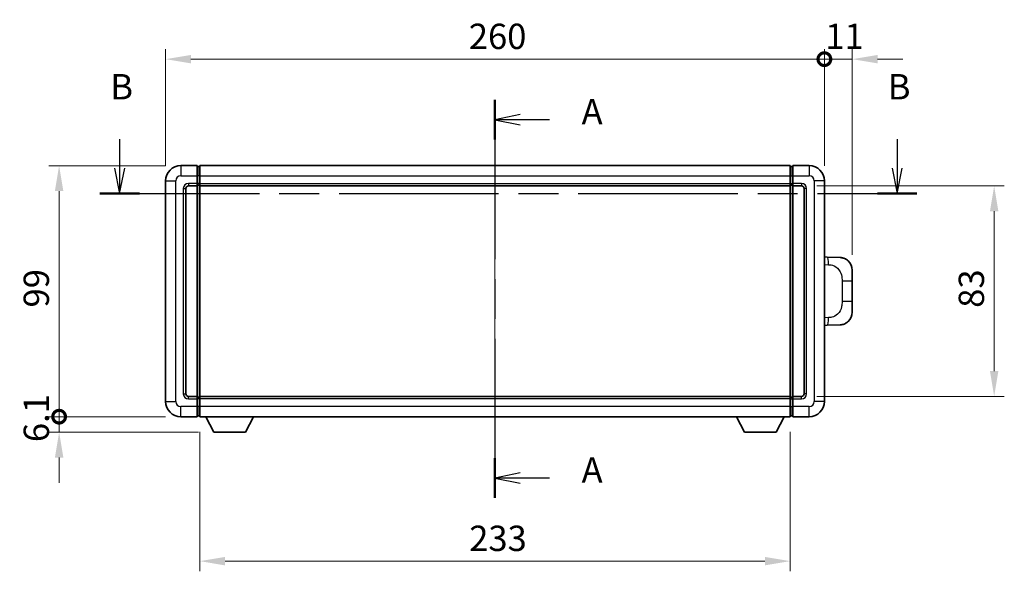
# Model space of a CAD drawing. Units: millimetres. Extents: x 0 to 8672, y 0 to 1124.
# Drawn here: x 1970 to 2359, y 423 to 640 of the extents above; entities that cross this region are included whole.
import ezdxf

# ---------------------------------------------------------------- set-up
doc = ezdxf.new("R2010")
doc.units = ezdxf.units.MM
doc.header["$LTSCALE"] = 4
doc.linetypes.add('CHAIN', pattern=[0.3543, 0.2362, -0.0295, 0.0591, -0.0295])
doc.layers.get('Defpoints').update_dxf_attribs({"lineweight": 25})
for name, color, linetype, lineweight in [('Centerline (ISO)', 131, 'Continuous', 18), ('Dimension (ISO)', 7, 'Continuous', 18), ('Section Line (ISO)', 7, 'CHAIN', 25), ('Visible (ISO)', 7, 'Continuous', 35), ('Visible Narrow (ISO)', 7, 'Continuous', 25)]:
    doc.layers.add(name, color=color, linetype=linetype, lineweight=lineweight)
doc.styles.add('Note Text (TK)', font='txt')
doc.dimstyles.new('Default - Method 1b (TK)', dxfattribs={"dimscale": 4, "dimtxt": 2.5, "dimasz": 2.5, "dimexe": 1, "dimexo": 1.5, "dimgap": 1, "dimtad": 1, "dimtoh": 1, "dimrnd": 1e-08, "dimdsep": 46, "dimtxsty": 'Note Text (TK)', "dimcen": 0.09, "dimdle": 5, "dimclrd": 100, "dimclre": 100, "dimclrt": 7, "dimadec": 1, "dimazin": 1, "dimtfac": 1, "dimtmove": 0, "dimatfit": 3, "dimfxl": 0, "dimtolj": 1, "dimlwd": -1, "dimlwe": -1, "dimarcsym": 0})

# ---------------------------------------------------------------- blocks, each defined once
blk = doc.blocks.new('2dTransSection0')
at = {"layer": 'Section Line (ISO)', "linetype": 'CHAIN', "ltscale": 16.619843}
blk.add_line((160.421, 160.198), (160.421, 120.979), dxfattribs=at)
at = {"layer": 'Section Line (ISO)', "linetype": 'Continuous', "lineweight": 50}
for p, q in [((160.421, 160.198), (160.421, 156.31)), ((160.421, 124.868), (160.421, 120.979))]:
    blk.add_line(p, q, dxfattribs=at)
at = {"layer": 'Section Line (ISO)', "linetype": 'Continuous'}
for p, q in [((162.921, 158.754), (160.421, 158.254)), ((162.921, 158.254), (160.421, 158.254)), ((160.421, 158.254), (162.921, 157.754)), ((165.786, 158.254), (162.921, 158.254)), ((162.921, 123.423), (160.421, 122.923)), ((162.921, 122.923), (160.421, 122.923)), ((160.421, 122.923), (162.921, 122.423)), ((165.786, 122.923), (162.921, 122.923))]:
    blk.add_line(p, q, dxfattribs=at)
at = {"layer": 'Section Line (ISO)', "char_height": 2.5, "attachment_point": 7, "style": 'Note Text (TK)'}
for insert in [(168.969, 157.011), (168.969, 121.681)]:
    blk.add_mtext('A', dxfattribs=dict(at, insert=insert))
blk = doc.blocks.new('2dTransSection1')
at = {"layer": 'Section Line (ISO)', "linetype": 'Continuous'}
for p, q in [((123.391, 156.338), (123.391, 153.471)), ((200.096, 156.338), (200.096, 153.471)), ((122.891, 153.471), (123.391, 150.971)), ((123.391, 153.471), (123.391, 150.971)), ((123.391, 150.971), (123.891, 153.471)), ((199.596, 153.471), (200.096, 150.971)), ((200.096, 153.471), (200.096, 150.971)), ((200.096, 150.971), (200.596, 153.471))]:
    blk.add_line(p, q, dxfattribs=at)
at = {"layer": 'Section Line (ISO)', "linetype": 'CHAIN', "ltscale": 16.653599}
blk.add_line((121.441, 150.971), (202.046, 150.971), dxfattribs=at)
at = {"layer": 'Section Line (ISO)', "linetype": 'Continuous', "lineweight": 50}
for p, q in [((121.441, 150.971), (125.341, 150.971)), ((198.146, 150.971), (202.046, 150.971))]:
    blk.add_line(p, q, dxfattribs=at)
at = {"layer": 'Section Line (ISO)', "char_height": 2.5, "attachment_point": 7, "style": 'Note Text (TK)'}
for insert in [(122.472, 159.471), (199.177, 159.471)]:
    blk.add_mtext('B', dxfattribs=dict(at, insert=insert))
blk = doc.blocks.new('_DotSmall')
at = {"color": 0, "linetype": 'ByBlock', "const_width": 0.5}
blk.add_lwpolyline([(-0.0625, 0, 1), (0.0625, 0, 1)], format="xyb", close=True, dxfattribs=at)
blk = doc.blocks.new('*D55')
at = {"layer": 'Defpoints', "color": 0, "transparency": 16777216}
for p in [(2287.68, 624.88), (2027.68, 576.88), (2287.68, 576.88)]:
    blk.add_point(p, dxfattribs=at)
at = {"layer": 'Dimension (ISO)', "color": 100, "transparency": 16777216}
for p, q in [((2027.68, 582.88), (2027.68, 628.88)), ((2287.68, 582.88), (2287.68, 628.88)), ((2037.68, 624.88), (2287.68, 624.88))]:
    blk.add_line(p, q, dxfattribs=at)
blk.add_solid([(2037.68, 626.55), (2037.68, 623.22), (2027.68, 624.88)], dxfattribs=at)
at = {"layer": 'Dimension (ISO)', "color": 100, "transparency": 16777216, "xscale": 10, "yscale": 10, "zscale": 10}
blk.add_blockref('_DotSmall', (2287.68, 624.88), dxfattribs=at)
at = {"layer": 'Dimension (ISO)', "color": 7, "transparency": 16777216, "insert": (2147.36, 633.88), "char_height": 10, "attachment_point": 4, "style": 'Note Text (TK)'}
blk.add_mtext('\\A1;260', dxfattribs=at)
blk = doc.blocks.new('*D56')
at = {"layer": 'Defpoints', "color": 0, "transparency": 16777216}
for p in [(2298.68, 624.88), (2287.68, 576.88), (2298.68, 541.65)]:
    blk.add_point(p, dxfattribs=at)
at = {"layer": 'Dimension (ISO)', "color": 100, "transparency": 16777216}
for p, q in [((2287.68, 582.88), (2287.68, 628.88)), ((2298.68, 547.65), (2298.68, 628.88)), ((2287.68, 624.88), (2277.68, 624.88)), ((2287.68, 624.88), (2298.68, 624.88)), ((2308.68, 624.88), (2318.68, 624.88))]:
    blk.add_line(p, q, dxfattribs=at)
blk.add_solid([(2308.68, 626.55), (2308.68, 623.22), (2298.68, 624.88)], dxfattribs=at)
at = {"layer": 'Dimension (ISO)', "color": 100, "transparency": 16777216, "xscale": 10, "yscale": 10, "zscale": 10}
blk.add_blockref('_DotSmall', (2287.68, 624.88), dxfattribs=at)
at = {"layer": 'Dimension (ISO)', "color": 7, "transparency": 16777216, "insert": (2288.04, 633.88), "char_height": 10, "attachment_point": 4, "style": 'Note Text (TK)'}
blk.add_mtext('\\A1;11', dxfattribs=at)
blk = doc.blocks.new('*D57')
at = {"layer": 'Defpoints', "color": 0, "transparency": 16777216}
for p in [(1985.68, 582.88), (2033.68, 582.88), (2033.68, 483.88)]:
    blk.add_point(p, dxfattribs=at)
at = {"layer": 'Dimension (ISO)', "color": 100, "transparency": 16777216}
for p, q in [((2027.68, 582.88), (1981.68, 582.88)), ((1985.68, 483.88), (1985.68, 572.88)), ((2027.68, 483.88), (1981.68, 483.88))]:
    blk.add_line(p, q, dxfattribs=at)
blk.add_solid([(1984.02, 572.88), (1987.35, 572.88), (1985.68, 582.88)], dxfattribs=at)
at = {"layer": 'Dimension (ISO)', "color": 100, "transparency": 16777216, "xscale": 10, "yscale": 10, "zscale": 10, "rotation": 270}
blk.add_blockref('_DotSmall', (1985.68, 483.88), dxfattribs=at)
at = {"layer": 'Dimension (ISO)', "color": 7, "transparency": 16777216, "insert": (1976.68, 526.95), "char_height": 10, "attachment_point": 4, "rotation": 90, "style": 'Note Text (TK)'}
blk.add_mtext('\\A1;99', dxfattribs=at)
blk = doc.blocks.new('*D58')
at = {"layer": 'Defpoints', "color": 0, "transparency": 16777216}
for p in [(1985.68, 483.88), (2033.68, 483.88), (2046.73, 477.78)]:
    blk.add_point(p, dxfattribs=at)
at = {"layer": 'Dimension (ISO)', "color": 100, "transparency": 16777216}
for p, q in [((1985.68, 483.88), (1985.68, 493.88)), ((2027.68, 483.88), (1981.68, 483.88)), ((1985.68, 477.78), (1985.68, 483.88)), ((2040.73, 477.78), (1981.68, 477.78)), ((1985.68, 467.78), (1985.68, 457.78))]:
    blk.add_line(p, q, dxfattribs=at)
blk.add_solid([(1984.02, 467.78), (1987.35, 467.78), (1985.68, 477.78)], dxfattribs=at)
at = {"layer": 'Dimension (ISO)', "color": 100, "transparency": 16777216, "xscale": 10, "yscale": 10, "zscale": 10, "rotation": 270}
blk.add_blockref('_DotSmall', (1985.68, 483.88), dxfattribs=at)
at = {"layer": 'Dimension (ISO)', "color": 7, "transparency": 16777216, "insert": (1976.68, 473.85), "char_height": 10, "attachment_point": 4, "rotation": 90, "style": 'Note Text (TK)'}
blk.add_mtext('\\A1;6.1', dxfattribs=at)
blk = doc.blocks.new('*D65')
at = {"layer": 'Defpoints', "color": 0, "transparency": 16777216}
for p in [(2041.18, 483.88), (2274.18, 483.88), (2041.18, 426.91)]:
    blk.add_point(p, dxfattribs=at)
at = {"layer": 'Dimension (ISO)', "color": 100, "transparency": 16777216}
for p, q in [((2041.18, 477.88), (2041.18, 422.91)), ((2274.18, 477.88), (2274.18, 422.91)), ((2264.18, 426.91), (2051.18, 426.91))]:
    blk.add_line(p, q, dxfattribs=at)
for points in [[(2051.18, 428.57), (2051.18, 425.24), (2041.18, 426.91)], [(2264.18, 428.57), (2264.18, 425.24), (2274.18, 426.91)]]:
    blk.add_solid(points, dxfattribs=at)
at = {"layer": 'Dimension (ISO)', "color": 7, "transparency": 16777216, "insert": (2147.51, 435.91), "char_height": 10, "attachment_point": 4, "style": 'Note Text (TK)'}
blk.add_mtext('\\A1;233', dxfattribs=at)
blk = doc.blocks.new('*D66')
at = {"layer": 'Defpoints', "color": 0, "transparency": 16777216}
for p in [(2278.68, 574.88), (2278.68, 491.88), (2354.68, 491.88)]:
    blk.add_point(p, dxfattribs=at)
at = {"layer": 'Dimension (ISO)', "color": 100, "transparency": 16777216}
for p, q in [((2284.68, 574.88), (2358.68, 574.88)), ((2354.68, 564.88), (2354.68, 501.88)), ((2284.68, 491.88), (2358.68, 491.88))]:
    blk.add_line(p, q, dxfattribs=at)
for points in [[(2353.02, 564.88), (2356.35, 564.88), (2354.68, 574.88)], [(2353.02, 501.88), (2356.35, 501.88), (2354.68, 491.88)]]:
    blk.add_solid(points, dxfattribs=at)
at = {"layer": 'Dimension (ISO)', "color": 7, "transparency": 16777216, "insert": (2345.68, 526.82), "char_height": 10, "attachment_point": 4, "rotation": 90, "style": 'Note Text (TK)'}
blk.add_mtext('\\A1;83', dxfattribs=at)

msp = doc.modelspace()

# ---------------------------------------------------------------- linework, layer by layer
at = {"layer": 'Centerline (ISO)', "linetype": 'CHAIN', "ltscale": 23.990969}
msp.add_line((2157.6841, 592.8842), (2157.6841, 473.8842), dxfattribs=at)
at = {"layer": 'Visible (ISO)'}
for p, q in [((2040.1841, 582.8842), (2033.6841, 582.8842)), ((2040.1841, 582.8842), (2040.1841, 578.8842)), ((2041.1841, 582.8842), (2274.1841, 582.8842)), ((2041.1841, 578.8842), (2041.1841, 582.8842)), ((2274.1841, 582.8842), (2274.1841, 578.8842)), ((2275.1841, 578.8842), (2275.1841, 582.8842)), ((2281.6841, 582.8842), (2275.1841, 582.8842)), ((2040.9341, 582.5842), (2040.1841, 582.5842)), ((2274.4341, 582.5842), (2275.1841, 582.5842)), ((2027.6841, 576.8842), (2027.6841, 489.8842)), ((2040.1841, 575.8842), (2040.1841, 578.8842)), ((2040.1841, 575.8842), (2040.1841, 574.8842)), ((2040.9341, 575.1842), (2040.1841, 575.1842)), ((2041.1841, 578.8842), (2041.1841, 575.8842)), ((2041.1841, 574.8842), (2041.1841, 575.8842)), ((2274.1841, 575.8842), (2274.1841, 578.8842)), ((2274.1841, 575.8842), (2274.1841, 574.8842)), ((2274.4341, 575.1842), (2275.1841, 575.1842)), ((2275.1841, 578.8842), (2275.1841, 575.8842)), ((2275.1841, 574.8842), (2275.1841, 575.8842)), ((2287.6841, 489.8842), (2287.6841, 576.8842)), ((2035.6841, 492.8842), (2035.6841, 573.8842)), ((2036.6841, 574.8842), (2040.1841, 574.8842)), ((2040.1841, 491.8842), (2040.1841, 574.8842)), ((2041.1841, 574.8842), (2274.1841, 574.8842)), ((2041.1841, 491.8842), (2041.1841, 574.8842)), ((2274.1841, 574.8842), (2274.1841, 491.8842)), ((2275.1841, 574.8842), (2275.1841, 491.8842)), ((2275.1841, 574.8842), (2278.6841, 574.8842)), ((2279.6841, 573.8842), (2279.6841, 492.8842)), ((2288.8116, 546.8274), (2287.6841, 546.8668)), ((2293.8586, 546.6512), (2288.8116, 546.8274)), ((2298.6841, 541.6542), (2298.6841, 537.5216)), ((2298.6841, 529.2469), (2298.6841, 537.5216)), ((2298.6841, 529.2469), (2298.6841, 525.1143)), ((2287.6841, 519.9017), (2288.8116, 519.9411)), ((2288.8116, 519.9411), (2293.8586, 520.1173)), ((2040.1841, 491.8842), (2036.6841, 491.8842)), ((2040.1841, 491.8842), (2040.1841, 490.8842)), ((2040.9341, 491.5842), (2040.1841, 491.5842)), ((2040.1841, 487.8842), (2040.1841, 490.8842)), ((2274.1841, 491.8842), (2041.1841, 491.8842)), ((2041.1841, 490.8842), (2041.1841, 491.8842)), ((2041.1841, 490.8842), (2041.1841, 487.8842)), ((2274.1841, 491.8842), (2274.1841, 490.8842)), ((2274.1841, 487.8842), (2274.1841, 490.8842)), ((2274.4341, 491.5842), (2275.1841, 491.5842)), ((2275.1841, 490.8842), (2275.1841, 491.8842)), ((2278.6841, 491.8842), (2275.1841, 491.8842)), ((2275.1841, 490.8842), (2275.1841, 487.8842)), ((2040.1841, 487.8842), (2040.1841, 483.8842)), ((2041.1841, 483.8842), (2041.1841, 487.8842)), ((2274.1841, 487.8842), (2274.1841, 483.8842)), ((2275.1841, 483.8842), (2275.1841, 487.8842)), ((2033.6841, 483.8842), (2040.1841, 483.8842)), ((2040.9341, 484.1842), (2040.1841, 484.1842)), ((2274.1841, 483.8842), (2041.1841, 483.8842)), ((2046.7341, 477.7842), (2043.5957, 483.8842)), ((2059.2341, 477.7842), (2062.3725, 483.8842)), ((2256.1341, 477.7842), (2252.9957, 483.8842)), ((2268.6341, 477.7842), (2271.7725, 483.8842)), ((2274.4341, 484.1842), (2275.1841, 484.1842)), ((2275.1841, 483.8842), (2281.6841, 483.8842)), ((2046.7341, 477.7842), (2059.2341, 477.7842)), ((2256.1341, 477.7842), (2268.6341, 477.7842))]:
    msp.add_line(p, q, dxfattribs=at)
for centre, radius, start, end in [((2033.6841, 576.8842), 6, 90, 180), ((2281.6841, 576.8842), 6, 0, 90), ((2040.9341, 582.3342), 0.25, 0, 90), ((2274.4341, 582.3342), 0.25, 90, 180), ((2040.9341, 575.4342), 0.25, 270, 0), ((2274.4341, 575.4342), 0.25, 180, 270), ((2036.6841, 573.8842), 1, 90, 180), ((2278.6841, 573.8842), 1, 0, 90), ((2293.6841, 541.6542), 5, 0, 47.002979), ((2293.6841, 525.1143), 5, 312.997021, 0), ((2033.6841, 489.8842), 6, 180, 270), ((2036.6841, 492.8842), 1, 180, 270), ((2040.9341, 491.3342), 0.25, 0, 90), ((2274.4341, 491.3342), 0.25, 90, 180), ((2278.6841, 492.8842), 1, 270, 0), ((2281.6841, 489.8842), 6, 270, 0), ((2040.9341, 484.4342), 0.25, 270, 0), ((2274.4341, 484.4342), 0.25, 180, 270)]:
    msp.add_arc(centre, radius, start, end, dxfattribs=at)
for points, knots in [([(2293.8586, 546.6512), (2294.1143, 546.6422), (2294.3718, 546.6133), (2294.8004, 546.5313), (2294.9757, 546.4879), (2295.2061, 546.4174), (2295.2634, 546.3987), (2295.5388, 546.3033), (2295.7542, 546.2116), (2296.1297, 546.0195), (2296.2934, 545.9236), (2296.5661, 545.7426), (2296.6793, 545.6602), (2296.8412, 545.5321), (2296.8948, 545.4878), (2296.9719, 545.4214), (2296.9973, 545.3991), (2297.0466, 545.3549), (2297.0701, 545.3334), (2297.0939, 545.3112)], [0, 0, 0, 0, 0.078120947, 0.078120947, 0.13297333, 0.13297333, 0.151232575, 0.151232575, 0.221140313, 0.221140313, 0.277761151, 0.277761151, 0.320245644, 0.320245644, 0.342263645, 0.342263645, 0.35346824, 0.35346824, 0.364744749, 0.364744749, 0.364744749, 0.364744749]), ([(2297.0939, 521.4573), (2297.0731, 521.4379), (2297.0526, 521.4191), (2297.0092, 521.38), (2296.9867, 521.3601), (2296.9182, 521.3005), (2296.8701, 521.2602), (2296.7254, 521.1436), (2296.6238, 521.0676), (2296.3803, 520.9), (2296.2347, 520.8102), (2295.8746, 520.6131), (2295.6537, 520.5122), (2295.1729, 520.3331), (2294.9089, 520.259), (2294.3846, 520.1566), (2294.1207, 520.1265), (2293.8586, 520.1173)], [0, 0, 0, 0, 0.010414368, 0.010414368, 0.020739711, 0.020739711, 0.040939644, 0.040939644, 0.079734413, 0.079734413, 0.130964325, 0.130964325, 0.203039647, 0.203039647, 0.286099518, 0.286099518, 0.36662243, 0.36662243, 0.36662243, 0.36662243])]:
    msp.add_open_spline(points, degree=3, knots=knots, dxfattribs=at)
at = {"layer": 'Visible Narrow (ISO)'}
for p, q in [((2033.6841, 582.8842), (2033.6841, 578.8842)), ((2281.6841, 582.8842), (2281.6841, 578.8842)), ((2040.9341, 578.8842), (2040.9341, 582.5842)), ((2274.4341, 582.5842), (2274.4341, 578.8842)), ((2027.6841, 576.8842), (2031.6841, 576.8842)), ((2031.6841, 489.8842), (2031.6841, 576.8842)), ((2033.6841, 578.8842), (2040.1841, 578.8842)), ((2040.1841, 575.8842), (2036.6841, 575.8842)), ((2036.6841, 575.8842), (2036.6841, 574.8842)), ((2040.9341, 578.8842), (2040.1841, 578.8842)), ((2040.9341, 575.8842), (2040.1841, 575.8842)), ((2041.1841, 578.8842), (2040.9341, 578.8842)), ((2040.9341, 578.8842), (2040.9341, 575.8842)), ((2041.1841, 575.8842), (2040.9341, 575.8842)), ((2040.9341, 575.1842), (2040.9341, 575.8842)), ((2040.9341, 575.1842), (2040.9341, 491.5842)), ((2041.1841, 578.8842), (2274.1841, 578.8842)), ((2041.1841, 575.8842), (2274.1841, 575.8842)), ((2274.1841, 578.8842), (2274.4341, 578.8842)), ((2274.1841, 575.8842), (2274.4341, 575.8842)), ((2274.4341, 575.8842), (2274.4341, 578.8842)), ((2274.4341, 578.8842), (2275.1841, 578.8842)), ((2274.4341, 575.8842), (2274.4341, 575.1842)), ((2274.4341, 575.8842), (2275.1841, 575.8842)), ((2274.4341, 491.5842), (2274.4341, 575.1842)), ((2275.1841, 578.8842), (2281.6841, 578.8842)), ((2278.6841, 575.8842), (2275.1841, 575.8842)), ((2278.6841, 575.8842), (2278.6841, 574.8842)), ((2283.6841, 576.8842), (2283.6841, 489.8842)), ((2287.6841, 576.8842), (2283.6841, 576.8842)), ((2034.6841, 573.8842), (2034.6841, 492.8842)), ((2034.6841, 573.8842), (2035.6841, 573.8842)), ((2280.6841, 573.8842), (2279.6841, 573.8842)), ((2280.6841, 492.8842), (2280.6841, 573.8842)), ((2287.6841, 543.8849), (2289.2793, 543.8292)), ((2294.6382, 537.5216), (2298.6841, 537.5216)), ((2294.6382, 537.5216), (2294.6382, 529.2469)), ((2298.6841, 529.2469), (2294.6382, 529.2469)), ((2289.2793, 522.9392), (2287.6841, 522.8835)), ((2027.6841, 489.8842), (2031.6841, 489.8842)), ((2034.6841, 492.8842), (2035.6841, 492.8842)), ((2036.6841, 490.8842), (2036.6841, 491.8842)), ((2036.6841, 490.8842), (2040.1841, 490.8842)), ((2040.9341, 490.8842), (2040.1841, 490.8842)), ((2040.9341, 490.8842), (2040.9341, 491.5842)), ((2041.1841, 490.8842), (2040.9341, 490.8842)), ((2040.9341, 490.8842), (2040.9341, 487.8842)), ((2274.1841, 490.8842), (2041.1841, 490.8842)), ((2274.1841, 490.8842), (2274.4341, 490.8842)), ((2274.4341, 491.5842), (2274.4341, 490.8842)), ((2274.4341, 487.8842), (2274.4341, 490.8842)), ((2274.4341, 490.8842), (2275.1841, 490.8842)), ((2275.1841, 490.8842), (2278.6841, 490.8842)), ((2278.6841, 490.8842), (2278.6841, 491.8842)), ((2280.6841, 492.8842), (2279.6841, 492.8842)), ((2287.6841, 489.8842), (2283.6841, 489.8842)), ((2040.1841, 487.8842), (2033.6841, 487.8842)), ((2033.6841, 483.8842), (2033.6841, 487.8842)), ((2040.9341, 487.8842), (2040.1841, 487.8842)), ((2041.1841, 487.8842), (2040.9341, 487.8842)), ((2040.9341, 484.1842), (2040.9341, 487.8842)), ((2274.1841, 487.8842), (2041.1841, 487.8842)), ((2274.1841, 487.8842), (2274.4341, 487.8842)), ((2274.4341, 487.8842), (2274.4341, 484.1842)), ((2274.4341, 487.8842), (2275.1841, 487.8842)), ((2281.6841, 487.8842), (2275.1841, 487.8842)), ((2281.6841, 483.8842), (2281.6841, 487.8842))]:
    msp.add_line(p, q, dxfattribs=at)
for centre, start, end in [((2033.6841, 576.8842), 90, 180), ((2036.6841, 573.8842), 90, 180), ((2278.6841, 573.8842), 0, 90), ((2281.6841, 576.8842), 0, 90), ((2033.6841, 489.8842), 180, 270), ((2036.6841, 492.8842), 180, 270), ((2278.6841, 492.8842), 270, 0), ((2281.6841, 489.8842), 270, 0)]:
    msp.add_arc(centre, 2, start, end, dxfattribs=at)
for centre, major_axis, start_param, end_param in [((2288.7069, 543.8292), (0.1047, 2.9982), 4.71904817, 6.28318531), ((2288.7069, 522.9392), (0.1047, -2.9982), 0, 1.56413714)]:
    msp.add_ellipse(centre, major_axis=major_axis, ratio=0.19069699, start_param=start_param, end_param=end_param, dxfattribs=at)
for points, knots in [([(2289.2793, 543.8292), (2289.9863, 543.8045), (2290.7567, 543.7411), (2291.4955, 543.4162), (2292.4616, 542.9915), (2293.3579, 542.1253), (2293.9081, 541.0733), (2294.3286, 540.2692), (2294.543, 539.3781), (2294.6073, 538.5732), (2294.6369, 538.2043), (2294.6382, 537.8517), (2294.6382, 537.5216)], [0, 0, 0, 0, 0.26559079, 0.26559079, 0.26559079, 0.61290113, 0.61290113, 0.61290113, 0.8783338, 0.8783338, 0.8783338, 1, 1, 1, 1]), ([(2294.6382, 529.2469), (2294.6382, 528.6504), (2294.6252, 527.9812), (2294.4748, 527.2781), (2294.2457, 526.2069), (2293.6979, 525.1124), (2292.9037, 524.3235), (2292.2351, 523.6594), (2291.4289, 523.2449), (2290.631, 523.0748), (2290.1692, 522.9764), (2289.7137, 522.9544), (2289.2793, 522.9392)], [0, 0, 0, 0, 0.21983104, 0.21983104, 0.21983104, 0.55477785, 0.55477785, 0.55477785, 0.83679083, 0.83679083, 0.83679083, 1, 1, 1, 1])]:
    msp.add_open_spline(points, degree=3, knots=knots, dxfattribs=at)

# ---------------------------------------------------------------- block references
at = {"layer": 'Section Line (ISO)', "xscale": 4, "yscale": 4, "zscale": 4}
for name in ['2dTransSection1', '2dTransSection0']:
    msp.add_blockref(name, (1516, -32), dxfattribs=at)

# ---------------------------------------------------------------- dimensions: what is measured, and where the dimension line sits
at = {"layer": 'Dimension (ISO)', "color": 100}
for base, p1, p2, angle, override, picture, middle in [((2287.6841, 624.8842), (2027.6841, 576.8842), (2287.6841, 576.8842), 180, {"dimscale": 0, "dimtxt": 10, "dimasz": 10, "dimexe": 4, "dimexo": 6, "dimgap": 4, "dimtoh": 0, "dimdec": 2, "dimblk2": 'DotSmall', "dimsah": 1, "dimcen": 0.36, "dimdle": 0, "dimtol": 0, "dimlim": 0, "dimtp": 0, "dimtm": 0, "dimtdec": 2, "dimtix": 0, "dimtofl": 0, "dimtmove": 0, "dimatfit": 1}, '*D55', (2157.6441, 624.8842)), ((2298.6841, 624.8842), (2287.6841, 576.8842), (2298.6841, 541.6542), 180, {"dimscale": 0, "dimtxt": 10, "dimasz": 10, "dimexe": 4, "dimexo": 6, "dimgap": 4, "dimtoh": 0, "dimdec": 2, "dimblk1": 'DotSmall', "dimsah": 1, "dimcen": 0.36, "dimdle": 0, "dimtol": 0, "dimlim": 0, "dimtp": 0, "dimtm": 0, "dimtdec": 2, "dimtix": 0, "dimtofl": 1, "dimtmove": 0, "dimatfit": 1}, '*D56', (2293.1841, 624.8842)), ((1985.6841, 582.8842), (2033.6841, 483.8842), (2033.6841, 582.8842), 90, {"dimscale": 0, "dimtxt": 10, "dimasz": 10, "dimexe": 4, "dimexo": 6, "dimgap": 4, "dimtoh": 0, "dimdec": 2, "dimblk1": 'DotSmall', "dimsah": 1, "dimcen": 0.36, "dimdle": 0, "dimtol": 0, "dimlim": 0, "dimtp": 0, "dimtm": 0, "dimtdec": 2, "dimtix": 0, "dimtofl": 0, "dimtmove": 0, "dimatfit": 1}, '*D57', (1985.6841, 533.4242)), ((2354.6841, 491.8842), (2278.6841, 574.8842), (2278.6841, 491.8842), 270, {"dimscale": 0, "dimtxt": 10, "dimasz": 10, "dimexe": 4, "dimexo": 6, "dimgap": 4, "dimtoh": 0, "dimdec": 2, "dimcen": 0.36, "dimtol": 0, "dimlim": 0, "dimtp": 0, "dimtm": 0, "dimtdec": 2, "dimtix": 0, "dimtofl": 0, "dimtmove": 0, "dimatfit": 1}, '*D66', (2354.6841, 533.3842)), ((1985.6841, 483.8842), (2046.7341, 477.7842), (2033.6841, 483.8842), 90, {"dimscale": 0, "dimtxt": 10, "dimasz": 10, "dimexe": 4, "dimexo": 6, "dimgap": 4, "dimtoh": 0, "dimdec": 2, "dimblk2": 'DotSmall', "dimsah": 1, "dimcen": 0.36, "dimdle": 0, "dimtol": 0, "dimlim": 0, "dimtp": 0, "dimtm": 0, "dimtdec": 2, "dimtix": 0, "dimtofl": 1, "dimtmove": 0, "dimatfit": 1}, '*D58', (1985.6841, 480.8342)), ((2041.1841, 426.9078), (2274.1841, 483.8842), (2041.1841, 483.8842), 180, {"dimscale": 0, "dimtxt": 10, "dimasz": 10, "dimexe": 4, "dimexo": 6, "dimgap": 4, "dimtoh": 0, "dimdec": 2, "dimcen": 0.36, "dimtol": 0, "dimlim": 0, "dimtp": 0, "dimtm": 0, "dimtdec": 2, "dimtix": 0, "dimtofl": 0, "dimtmove": 0, "dimatfit": 1}, '*D65', (2157.6841, 426.9078))]:
    dim = msp.add_linear_dim(base=base, p1=p1, p2=p2, angle=angle, dimstyle='Default - Method 1b (TK)', override=override, dxfattribs=at)
    dim.commit()
    dim.dimension.update_dxf_attribs({"geometry": picture, "text_midpoint": middle, "dimtype": 128})

doc.saveas('drawing.dxf')
